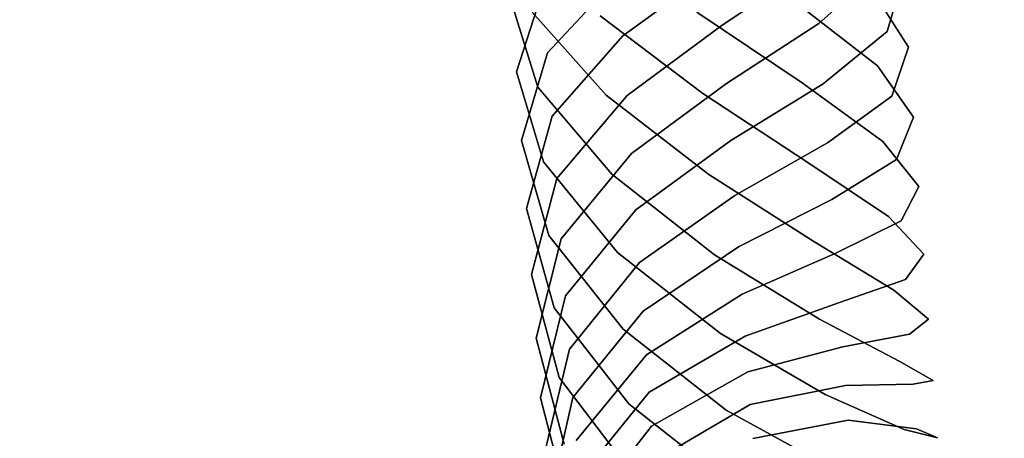
# Model space of a CAD drawing. Units: metres. Extents: x 2.798 to 3.338, y -5.272 to -4.715.
# Drawn here: x 3.227 to 3.274, y -5.199 to -5.179 of the extents above; entities that cross this region are included whole.
import ezdxf
from ezdxf.enums import TextEntityAlignment as Align

# ---------------------------------------------------------------- set-up
doc = ezdxf.new("R2010")
doc.units = ezdxf.units.M
doc.header["$MEASUREMENT"] = 0
for name, color, linetype in [('-Scio 12 -sedak', 7, 'Continuous'), ('72_OFML_OFFICE_D3_ANY', 7, 'Continuous'), ('Scio 12 -kov', 7, 'Continuous')]:
    doc.layers.add(name, color=color, linetype=linetype)
doc.styles.add('PXCAD_STANDARD', font='txt')

# ---------------------------------------------------------------- blocks, each defined once
blk = doc.blocks.new('de45fdec-ba2d-4691-b259-910f4da7bad4')
at = {"layer": '-Scio 12 -sedak', "invisible_edges": 15}
for points in [[(196.528, -126.496, 410.009), (210.217, -126.244, 410.71), (211.126, -141.368, 409.302)], [(159.036, -127.133, 409.017), (179.092, -126.813, 409.502), (179.834, -142.304, 407.953)], [(179.834, -142.304, 407.953), (179.092, -126.813, 409.502), (196.528, -126.496, 410.009)], [(196.528, -126.496, 410.009), (197.364, -141.782, 408.538), (179.834, -142.304, 407.953)], [(211.126, -141.368, 409.302), (197.364, -141.782, 408.538), (196.528, -126.496, 410.009)], [(138.023, -143.259, 406.665), (137.49, -127.394, 408.381), (159.036, -127.133, 409.017)], [(159.036, -127.133, 409.017), (159.674, -142.831, 407.383), (138.023, -143.259, 406.665)], [(179.834, -142.304, 407.953), (159.674, -142.831, 407.383), (159.036, -127.133, 409.017)], [(211.128, -149.996, 453.938), (210.218, -133.925, 456.011), (196.53, -134.764, 456.768)], [(196.53, -134.764, 456.768), (179.093, -135.381, 456.721), (179.836, -151.853, 454.62)], [(179.836, -151.853, 454.62), (197.366, -151.017, 454.679), (196.53, -134.764, 456.768)], [(196.53, -134.764, 456.768), (197.366, -151.017, 454.679), (211.128, -149.996, 453.938)], [(179.836, -151.853, 454.62), (179.093, -135.381, 456.721), (159.037, -135.808, 456.126)], [(159.037, -135.808, 456.126), (137.491, -136.077, 455.239), (138.024, -152.938, 453.092)], [(138.024, -152.938, 453.092), (159.676, -152.496, 454.008), (159.037, -135.808, 456.126)], [(159.037, -135.808, 456.126), (159.676, -152.496, 454.008), (179.836, -151.853, 454.62)], [(198.127, -155.521, 405.996), (197.364, -141.782, 408.538), (211.126, -141.368, 409.302)], [(211.126, -141.368, 409.302), (211.959, -154.924, 406.832), (198.127, -155.521, 405.996)], [(179.834, -142.304, 407.953), (197.364, -141.782, 408.538), (198.127, -155.521, 405.996)], [(160.249, -157.039, 404.649), (159.674, -142.831, 407.383), (179.834, -142.304, 407.953)], [(179.834, -142.304, 407.953), (180.507, -156.277, 405.319), (160.249, -157.039, 404.649)], [(198.127, -155.521, 405.996), (180.507, -156.277, 405.319), (179.834, -142.304, 407.953)], [(138.023, -143.259, 406.665), (159.674, -142.831, 407.383), (160.249, -157.039, 404.649)], [(160.249, -157.039, 404.649), (138.499, -157.658, 403.838), (138.023, -143.259, 406.665)], [(211.128, -149.996, 453.938), (197.366, -151.017, 454.679), (198.129, -165.661, 451.227)], [(198.129, -165.661, 451.227), (211.962, -164.452, 450.522), (211.128, -149.996, 453.938)], [(198.129, -165.661, 451.227), (197.366, -151.017, 454.679), (179.836, -151.853, 454.62)], [(179.836, -151.853, 454.62), (159.676, -152.496, 454.008), (160.251, -167.623, 450.543)], [(160.251, -167.623, 450.543), (180.51, -166.737, 451.159), (179.836, -151.853, 454.62)], [(179.836, -151.853, 454.62), (180.51, -166.737, 451.159), (198.129, -165.661, 451.227)], [(160.251, -167.623, 450.543), (159.676, -152.496, 454.008), (138.024, -152.938, 453.092)], [(138.024, -152.938, 453.092), (138.501, -168.263, 449.609), (160.251, -167.623, 450.543)], [(198.127, -155.521, 405.996), (211.959, -154.924, 406.832), (212.754, -166.998, 403.323)], [(181.146, -168.787, 401.632), (180.507, -156.277, 405.319), (198.127, -155.521, 405.996)], [(198.127, -155.521, 405.996), (198.852, -167.787, 402.41), (181.146, -168.787, 401.632)], [(212.754, -166.998, 403.323), (198.852, -167.787, 402.41), (198.127, -155.521, 405.996)], [(160.249, -157.039, 404.649), (180.507, -156.277, 405.319), (181.146, -168.787, 401.632)], [(138.947, -170.613, 399.941), (138.499, -157.658, 403.838), (160.249, -157.039, 404.649)], [(160.249, -157.039, 404.649), (160.792, -169.797, 400.853), (138.947, -170.613, 399.941)], [(181.146, -168.787, 401.632), (160.792, -169.797, 400.853), (160.249, -157.039, 404.649)]]:
    blk.add_3dface(points, dxfattribs=at)
at = {"layer": 'Scio 12 -kov', "invisible_edges": 7}
for points in [[(187.424, -139.058, 408.792), (187.212, -136.185, 409.202), (192.011, -135.722, 408.232)], [(192.011, -135.722, 408.232), (192.219, -138.539, 407.83), (187.424, -139.058, 408.792)], [(192.219, -138.539, 407.83), (192.011, -135.722, 408.232), (196.673, -135.553, 409.787)], [(196.673, -135.553, 409.787), (196.888, -138.462, 409.372), (192.219, -138.539, 407.83)], [(196.888, -138.462, 409.372), (196.673, -135.553, 409.787), (199.95, -135.724, 413.452)], [(199.95, -135.724, 413.452), (200.18, -138.849, 413.006), (196.888, -138.462, 409.372)], [(200.18, -138.849, 413.006), (199.95, -135.724, 413.452), (200.963, -136.188, 418.243)], [(183.789, -139.879, 412.002), (183.563, -136.818, 412.438), (187.212, -136.185, 409.202)], [(187.212, -136.185, 409.202), (187.424, -139.058, 408.792), (183.789, -139.879, 412.002)], [(201.214, -139.594, 417.758), (200.963, -136.188, 418.243), (199.441, -136.822, 422.879)], [(200.963, -136.188, 418.243), (201.214, -139.594, 417.758), (200.18, -138.849, 413.006)], [(182.287, -140.784, 416.598), (182.041, -137.451, 417.073), (183.563, -136.818, 412.438)], [(183.563, -136.818, 412.438), (183.789, -139.879, 412.002), (182.287, -140.784, 416.598)], [(199.712, -140.498, 422.354), (199.441, -136.822, 422.879), (195.792, -137.455, 426.115)], [(199.441, -136.822, 422.879), (199.712, -140.498, 422.354), (201.214, -139.594, 417.758)], [(182.041, -137.451, 417.073), (182.287, -140.784, 416.598), (183.32, -141.529, 421.35)], [(183.32, -141.529, 421.35), (183.054, -137.916, 421.865), (182.041, -137.451, 417.073)], [(196.077, -141.32, 425.563), (195.792, -137.455, 426.115), (190.993, -137.918, 427.085)], [(195.792, -137.455, 426.115), (196.077, -141.32, 425.563), (199.712, -140.498, 422.354)], [(183.054, -137.916, 421.865), (183.32, -141.529, 421.35), (186.613, -141.915, 424.984)], [(186.613, -141.915, 424.984), (186.331, -138.086, 425.53), (183.054, -137.916, 421.865)], [(191.282, -141.838, 426.526), (190.993, -137.918, 427.085), (186.331, -138.086, 425.53)], [(186.331, -138.086, 425.53), (186.613, -141.915, 424.984), (191.282, -141.838, 426.526)], [(190.993, -137.918, 427.085), (191.282, -141.838, 426.526), (196.077, -141.32, 425.563)], [(187.636, -141.926, 408.209), (187.424, -139.058, 408.792), (192.219, -138.539, 407.83)], [(192.219, -138.539, 407.83), (192.427, -141.351, 407.258), (187.636, -141.926, 408.209)], [(192.427, -141.351, 407.258), (192.219, -138.539, 407.83), (196.888, -138.462, 409.372)], [(196.888, -138.462, 409.372), (197.102, -141.364, 408.782), (192.427, -141.351, 407.258)], [(197.102, -141.364, 408.782), (196.888, -138.462, 409.372), (200.18, -138.849, 413.006)], [(184.015, -142.937, 411.38), (183.789, -139.879, 412.002), (187.424, -139.058, 408.792)], [(187.424, -139.058, 408.792), (187.636, -141.926, 408.209), (184.015, -142.937, 411.38)], [(200.18, -138.849, 413.006), (200.41, -141.962, 412.373), (197.102, -141.364, 408.782)], [(200.41, -141.962, 412.373), (200.18, -138.849, 413.006), (201.214, -139.594, 417.758)], [(201.464, -142.985, 417.068), (201.214, -139.594, 417.758), (199.712, -140.498, 422.354)], [(201.214, -139.594, 417.758), (201.464, -142.985, 417.068), (200.41, -141.962, 412.373)], [(182.532, -144.111, 415.922), (182.287, -140.784, 416.598), (183.789, -139.879, 412.002)], [(183.789, -139.879, 412.002), (184.015, -142.937, 411.38), (182.532, -144.111, 415.922)], [(199.982, -144.159, 421.61), (199.712, -140.498, 422.354), (196.077, -141.32, 425.563)], [(199.712, -140.498, 422.354), (199.982, -144.159, 421.61), (201.464, -142.985, 417.068)], [(182.287, -140.784, 416.598), (182.532, -144.111, 415.922), (183.587, -145.134, 420.617)], [(183.587, -145.134, 420.617), (183.32, -141.529, 421.35), (182.287, -140.784, 416.598)], [(183.32, -141.529, 421.35), (183.587, -145.134, 420.617), (186.895, -145.732, 424.208)], [(186.895, -145.732, 424.208), (186.613, -141.915, 424.984), (183.32, -141.529, 421.35)], [(187.844, -144.739, 407.461), (187.636, -141.926, 408.209), (192.427, -141.351, 407.258)], [(192.427, -141.351, 407.258), (192.63, -144.105, 406.525), (187.844, -144.739, 407.461)], [(196.361, -145.17, 424.781), (196.077, -141.32, 425.563), (191.282, -141.838, 426.526)], [(192.63, -144.105, 406.525), (192.427, -141.351, 407.258), (197.102, -141.364, 408.782)], [(197.102, -141.364, 408.782), (197.312, -144.209, 408.025), (192.63, -144.105, 406.525)], [(196.077, -141.32, 425.563), (196.361, -145.17, 424.781), (199.982, -144.159, 421.61)], [(197.312, -144.209, 408.025), (197.102, -141.364, 408.782), (200.41, -141.962, 412.373)], [(184.237, -145.94, 410.581), (184.015, -142.937, 411.38), (187.636, -141.926, 408.209)], [(187.636, -141.926, 408.209), (187.844, -144.739, 407.461), (184.237, -145.94, 410.581)], [(191.57, -145.745, 425.732), (191.282, -141.838, 426.526), (186.613, -141.915, 424.984)], [(186.613, -141.915, 424.984), (186.895, -145.732, 424.208), (191.57, -145.745, 425.732)], [(191.282, -141.838, 426.526), (191.57, -145.745, 425.732), (196.361, -145.17, 424.781)], [(200.41, -141.962, 412.373), (200.636, -145.023, 411.558), (197.312, -144.209, 408.025)], [(200.636, -145.023, 411.558), (200.41, -141.962, 412.373), (201.464, -142.985, 417.068)], [(182.775, -147.388, 415.049), (182.532, -144.111, 415.922), (184.015, -142.937, 411.38)], [(184.015, -142.937, 411.38), (184.237, -145.94, 410.581), (182.775, -147.388, 415.049)], [(201.711, -146.329, 416.178), (201.464, -142.985, 417.068), (199.982, -144.159, 421.61)], [(201.464, -142.985, 417.068), (201.711, -146.329, 416.178), (200.636, -145.023, 411.558)], [(182.532, -144.111, 415.922), (182.775, -147.388, 415.049), (183.849, -148.694, 419.669)], [(183.849, -148.694, 419.669), (183.587, -145.134, 420.617), (182.532, -144.111, 415.922)], [(188.044, -147.445, 406.556), (187.844, -144.739, 407.461), (192.63, -144.105, 406.525)], [(192.63, -144.105, 406.525), (192.826, -146.751, 405.641), (188.044, -147.445, 406.556)], [(192.826, -146.751, 405.641), (192.63, -144.105, 406.525), (197.312, -144.209, 408.025)], [(197.312, -144.209, 408.025), (197.515, -146.95, 407.109), (192.826, -146.751, 405.641)], [(200.249, -147.777, 420.647), (199.982, -144.159, 421.61), (196.361, -145.17, 424.781)], [(197.515, -146.95, 407.109), (197.312, -144.209, 408.025), (200.636, -145.023, 411.558)], [(199.982, -144.159, 421.61), (200.249, -147.777, 420.647), (201.711, -146.329, 416.178)], [(184.451, -148.845, 409.61), (184.237, -145.94, 410.581), (187.844, -144.739, 407.461)], [(187.844, -144.739, 407.461), (188.044, -147.445, 406.556), (184.451, -148.845, 409.61)], [(183.587, -145.134, 420.617), (183.849, -148.694, 419.669), (187.173, -149.509, 423.202)], [(187.173, -149.509, 423.202), (186.895, -145.732, 424.208), (183.587, -145.134, 420.617)], [(196.642, -148.979, 423.767), (196.361, -145.17, 424.781), (191.57, -145.745, 425.732)], [(196.361, -145.17, 424.781), (196.642, -148.979, 423.767), (200.249, -147.777, 420.647)], [(200.636, -145.023, 411.558), (200.856, -147.988, 410.567), (197.515, -146.95, 407.109)], [(200.856, -147.988, 410.567), (200.636, -145.023, 411.558), (201.711, -146.329, 416.178)], [(186.895, -145.732, 424.208), (187.173, -149.509, 423.202), (191.856, -149.613, 424.702)], [(191.856, -149.613, 424.702), (191.57, -145.745, 425.732), (186.895, -145.732, 424.208)], [(191.57, -145.745, 425.732), (191.856, -149.613, 424.702), (196.642, -148.979, 423.767)], [(183.01, -150.576, 413.984), (182.775, -147.388, 415.049), (184.237, -145.94, 410.581)], [(184.237, -145.94, 410.581), (184.451, -148.845, 409.61), (183.01, -150.576, 413.984)], [(201.952, -149.587, 415.09), (201.711, -146.329, 416.178), (200.249, -147.777, 420.647)], [(201.711, -146.329, 416.178), (201.952, -149.587, 415.09), (200.856, -147.988, 410.567)], [(188.232, -149.995, 405.511), (188.044, -147.445, 406.556), (192.826, -146.751, 405.641)], [(192.826, -146.751, 405.641), (193.01, -149.239, 404.621), (188.232, -149.995, 405.511)], [(193.01, -149.239, 404.621), (192.826, -146.751, 405.641), (197.515, -146.95, 407.109)], [(197.515, -146.95, 407.109), (197.706, -149.538, 406.048), (193.01, -149.239, 404.621)], [(197.706, -149.538, 406.048), (197.515, -146.95, 407.109), (200.856, -147.988, 410.567)], [(182.775, -147.388, 415.049), (183.01, -150.576, 413.984), (184.107, -152.175, 418.506)], [(184.107, -152.175, 418.506), (183.849, -148.694, 419.669), (182.775, -147.388, 415.049)], [(184.655, -151.604, 408.479), (184.451, -148.845, 409.61), (188.044, -147.445, 406.556)], [(188.044, -147.445, 406.556), (188.232, -149.995, 405.511), (184.655, -151.604, 408.479)], [(200.511, -151.319, 419.463), (200.249, -147.777, 420.647), (196.642, -148.979, 423.767)], [(200.249, -147.777, 420.647), (200.511, -151.319, 419.463), (201.952, -149.587, 415.09)], [(200.856, -147.988, 410.567), (201.064, -150.813, 409.41), (197.706, -149.538, 406.048)], [(201.064, -150.813, 409.41), (200.856, -147.988, 410.567), (201.952, -149.587, 415.09)], [(183.849, -148.694, 419.669), (184.107, -152.175, 418.506), (187.447, -153.213, 421.965)], [(187.447, -153.213, 421.965), (187.173, -149.509, 423.202), (183.849, -148.694, 419.669)], [(183.236, -153.635, 412.731), (183.01, -150.576, 413.984), (184.451, -148.845, 409.61)], [(184.451, -148.845, 409.61), (184.655, -151.604, 408.479), (183.236, -153.635, 412.731)], [(188.406, -152.341, 404.344), (188.232, -149.995, 405.511), (193.01, -149.239, 404.621)], [(193.01, -149.239, 404.621), (193.178, -151.518, 403.487), (188.406, -152.341, 404.344)], [(196.918, -152.719, 422.517), (196.642, -148.979, 423.767), (191.856, -149.613, 424.702)], [(193.178, -151.518, 403.487), (193.01, -149.239, 404.621), (197.706, -149.538, 406.048)], [(196.642, -148.979, 423.767), (196.918, -152.719, 422.517), (200.511, -151.319, 419.463)], [(187.173, -149.509, 423.202), (187.447, -153.213, 421.965), (192.136, -153.412, 423.433)], [(192.136, -153.412, 423.433), (191.856, -149.613, 424.702), (187.173, -149.509, 423.202)], [(191.856, -149.613, 424.702), (192.136, -153.412, 423.433), (196.918, -152.719, 422.517)], [(197.706, -149.538, 406.048), (197.882, -151.925, 404.861), (193.178, -151.518, 403.487)], [(197.882, -151.925, 404.861), (197.706, -149.538, 406.048), (201.064, -150.813, 409.41)], [(202.184, -152.721, 413.805), (201.952, -149.587, 415.09), (200.511, -151.319, 419.463)], [(201.952, -149.587, 415.09), (202.184, -152.721, 413.805), (201.064, -150.813, 409.41)], [(184.845, -154.174, 407.201), (184.655, -151.604, 408.479), (188.232, -149.995, 405.511)], [(188.232, -149.995, 405.511), (188.406, -152.341, 404.344), (184.845, -154.174, 407.201)], [(183.01, -150.576, 413.984), (183.236, -153.635, 412.731), (184.356, -155.543, 417.126)], [(184.356, -155.543, 417.126), (184.107, -152.175, 418.506), (183.01, -150.576, 413.984)], [(201.064, -150.813, 409.41), (201.259, -153.452, 408.096), (197.882, -151.925, 404.861)], [(201.259, -153.452, 408.096), (201.064, -150.813, 409.41), (202.184, -152.721, 413.805)], [(183.449, -156.524, 411.293), (183.236, -153.635, 412.731), (184.655, -151.604, 408.479)], [(184.655, -151.604, 408.479), (184.845, -154.174, 407.201), (183.449, -156.524, 411.293)], [(188.561, -154.439, 403.078), (188.406, -152.341, 404.344), (193.178, -151.518, 403.487)], [(193.178, -151.518, 403.487), (193.327, -153.544, 402.265), (188.561, -154.439, 403.078)], [(193.327, -153.544, 402.265), (193.178, -151.518, 403.487), (197.882, -151.925, 404.861)], [(200.765, -154.752, 418.056), (200.511, -151.319, 419.463), (196.918, -152.719, 422.517)], [(200.511, -151.319, 419.463), (200.765, -154.752, 418.056), (202.184, -152.721, 413.805)], [(197.882, -151.925, 404.861), (198.041, -154.066, 403.569), (193.327, -153.544, 402.265)], [(198.041, -154.066, 403.569), (197.882, -151.925, 404.861), (201.259, -153.452, 408.096)], [(184.107, -152.175, 418.506), (184.356, -155.543, 417.126), (187.713, -156.818, 420.487)], [(187.713, -156.818, 420.487), (187.447, -153.213, 421.965), (184.107, -152.175, 418.506)], [(185.017, -156.511, 405.791), (184.845, -154.174, 407.201), (188.406, -152.341, 404.344)], [(188.406, -152.341, 404.344), (188.561, -154.439, 403.078), (185.017, -156.511, 405.791)], [(197.187, -156.361, 421.025), (196.918, -152.719, 422.517), (192.136, -153.412, 423.433)], [(196.918, -152.719, 422.517), (197.187, -156.361, 421.025), (200.765, -154.752, 418.056)], [(202.403, -155.691, 412.327), (202.184, -152.721, 413.805), (200.765, -154.752, 418.056)], [(202.184, -152.721, 413.805), (202.403, -155.691, 412.327), (201.259, -153.452, 408.096)], [(187.447, -153.213, 421.965), (187.713, -156.818, 420.487), (192.41, -157.117, 421.914)], [(192.41, -157.117, 421.914), (192.136, -153.412, 423.433), (187.447, -153.213, 421.965)], [(192.136, -153.412, 423.433), (192.41, -157.117, 421.914), (197.187, -156.361, 421.025)], [(201.259, -153.452, 408.096), (201.437, -155.866, 406.641), (198.041, -154.066, 403.569)], [(201.437, -155.866, 406.641), (201.259, -153.452, 408.096), (202.403, -155.691, 412.327)], [(183.236, -153.635, 412.731), (183.449, -156.524, 411.293), (184.593, -158.763, 415.523)], [(184.593, -158.763, 415.523), (184.356, -155.543, 417.126), (183.236, -153.635, 412.731)], [(188.694, -156.245, 401.749), (188.561, -154.439, 403.078), (193.327, -153.544, 402.265)], [(193.327, -153.544, 402.265), (193.455, -155.273, 400.992), (188.694, -156.245, 401.749)], [(193.455, -155.273, 400.992), (193.327, -153.544, 402.265), (198.041, -154.066, 403.569)], [(183.647, -159.205, 409.676), (183.449, -156.524, 411.293), (184.845, -154.174, 407.201)], [(184.845, -154.174, 407.201), (185.017, -156.511, 405.791), (183.647, -159.205, 409.676)], [(185.17, -158.575, 404.272), (185.017, -156.511, 405.791), (188.561, -154.439, 403.078)], [(188.561, -154.439, 403.078), (188.694, -156.245, 401.749), (185.17, -158.575, 404.272)], [(198.041, -154.066, 403.569), (198.177, -155.92, 402.204), (193.455, -155.273, 400.992)], [(198.177, -155.92, 402.204), (198.041, -154.066, 403.569), (201.437, -155.866, 406.641)], [(201.008, -158.042, 416.419), (200.765, -154.752, 418.056), (197.187, -156.361, 421.025)], [(200.765, -154.752, 418.056), (201.008, -158.042, 416.419), (202.403, -155.691, 412.327)], [(188.815, -157.885, 400.252), (188.694, -156.245, 401.749), (193.455, -155.273, 400.992)], [(193.455, -155.273, 400.992), (193.571, -156.85, 399.553), (188.815, -157.885, 400.252)], [(193.571, -156.85, 399.553), (193.455, -155.273, 400.992), (198.177, -155.92, 402.204)], [(184.356, -155.543, 417.126), (184.593, -158.763, 415.523), (187.97, -160.291, 418.759)], [(187.97, -160.291, 418.759), (187.713, -156.818, 420.487), (184.356, -155.543, 417.126)], [(201.437, -155.866, 406.641), (201.596, -158.012, 405.061), (198.177, -155.92, 402.204)], [(202.608, -158.46, 410.657), (202.403, -155.691, 412.327), (201.008, -158.042, 416.419)], [(202.403, -155.691, 412.327), (202.608, -158.46, 410.657), (201.437, -155.866, 406.641)], [(201.596, -158.012, 405.061), (201.437, -155.866, 406.641), (202.608, -158.46, 410.657)], [(185.306, -160.427, 402.581), (185.17, -158.575, 404.272), (188.694, -156.245, 401.749)], [(188.694, -156.245, 401.749), (188.815, -157.885, 400.252), (185.306, -160.427, 402.581)], [(197.447, -159.874, 419.276), (197.187, -156.361, 421.025), (192.41, -157.117, 421.914)], [(198.177, -155.92, 402.204), (198.301, -157.599, 400.672), (193.571, -156.85, 399.553)], [(197.187, -156.361, 421.025), (197.447, -159.874, 419.276), (201.008, -158.042, 416.419)], [(198.301, -157.599, 400.672), (198.177, -155.92, 402.204), (201.596, -158.012, 405.061)], [(183.449, -156.524, 411.293), (183.647, -159.205, 409.676), (184.818, -161.799, 413.692)], [(184.818, -161.799, 413.692), (184.593, -158.763, 415.523), (183.449, -156.524, 411.293)], [(183.827, -161.638, 407.885), (183.647, -159.205, 409.676), (185.017, -156.511, 405.791)], [(185.017, -156.511, 405.791), (185.17, -158.575, 404.272), (183.827, -161.638, 407.885)], [(187.713, -156.818, 420.487), (187.97, -160.291, 418.759), (192.675, -160.697, 420.133)], [(192.675, -160.697, 420.133), (192.41, -157.117, 421.914), (187.713, -156.818, 420.487)], [(188.938, -159.557, 398.49), (188.815, -157.885, 400.252), (193.571, -156.85, 399.553)], [(193.571, -156.85, 399.553), (193.692, -158.489, 397.826), (188.938, -159.557, 398.49)], [(193.692, -158.489, 397.826), (193.571, -156.85, 399.553), (198.301, -157.599, 400.672)], [(192.41, -157.117, 421.914), (192.675, -160.697, 420.133), (197.447, -159.874, 419.276)], [(198.301, -157.599, 400.672), (198.425, -159.292, 398.889), (193.692, -158.489, 397.826)], [(198.425, -159.292, 398.889), (198.301, -157.599, 400.672), (201.737, -159.933, 403.308)], [(201.596, -158.012, 405.061), (201.737, -159.933, 403.308), (198.301, -157.599, 400.672)], [(185.437, -162.209, 400.703), (185.306, -160.427, 402.581), (188.815, -157.885, 400.252)], [(188.815, -157.885, 400.252), (188.938, -159.557, 398.49), (185.437, -162.209, 400.703)], [(201.237, -161.154, 414.542), (201.008, -158.042, 416.419), (197.447, -159.874, 419.276)], [(201.008, -158.042, 416.419), (201.237, -161.154, 414.542), (202.608, -158.46, 410.657)], [(201.737, -159.933, 403.308), (201.596, -158.012, 405.061), (202.794, -160.988, 408.796)], [(202.608, -158.46, 410.657), (202.794, -160.988, 408.796), (201.596, -158.012, 405.061)], [(202.794, -160.988, 408.796), (202.608, -158.46, 410.657), (201.237, -161.154, 414.542)]]:
    blk.add_3dface(points, dxfattribs=at)
blk = doc.blocks.new('306bf9a2-860f-4659-aa53-505201b30b50')
at = {"layer": '72_OFML_OFFICE_D3_ANY'}
blk.add_blockref('de45fdec-ba2d-4691-b259-910f4da7bad4', (0, 0), dxfattribs=at)
blk = doc.blocks.new('48a188f9-4279-41f7-ba75-8c8923abd6a5', base_point=(-269.904, 325.5, -0.012))
blk.add_blockref('306bf9a2-860f-4659-aa53-505201b30b50', (0, 0))
at = {"style": 'PXCAD_STANDARD'}
blk.add_attdef('DPOS', text='', height=0.1, dxfattribs=at).set_placement((0.096, -230.68), align=Align.CENTER)

msp = doc.modelspace()

# ---------------------------------------------------------------- block references
at = {"xscale": 0.001, "yscale": 0.001, "zscale": 0.001}
msp.add_blockref('48a188f9-4279-41f7-ba75-8c8923abd6a5', (2.798385, -4.715489), dxfattribs=at)

doc.saveas('drawing.dxf')
